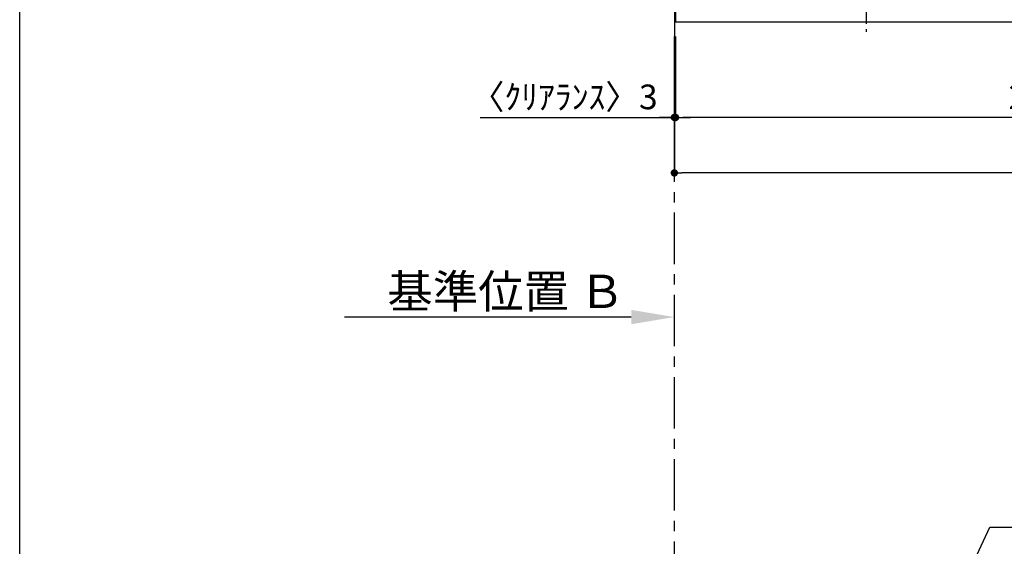
# Model space of a CAD drawing. Extents: x 28111 to 54233, y -10810 to -2410.
# Drawn here: x 42085 to 44480, y -5822 to -4541 of the extents above; entities that cross this region are included whole.
import ezdxf

# ---------------------------------------------------------------- set-up
doc = ezdxf.new("R2010")
doc.units = 0
doc.header["$LTSCALE"] = 50
doc.header["$MEASUREMENT"] = 0
doc.linetypes.add('CENTER', pattern=[2, 1.25, -0.25, 0.25, -0.25])
doc.layers.get('0').update_dxf_attribs({"linetype": 'CONTINUOUS'})
for name, color, linetype in [('111-壁仕上', 3, 'CONTINUOUS'), ('126-甲板', 2, 'CONTINUOUS'), ('150-機器', 8, 'CONTINUOUS'), ('160-文字', 254, 'CONTINUOUS'), ('166-寸法B', 11, 'CONTINUOUS'), ('190-図面外枠', 5, 'CONTINUOUS')]:
    doc.layers.add(name, color=color, linetype=linetype)
doc.styles.add('KH001', font='txt')
doc.dimstyles.new('KH1xx030', dxfattribs={"dimscale": 30, "dimtxt": 2, "dimasz": 0.6, "dimexe": 0.3, "dimexo": 1.2, "dimgap": 0.5, "dimtad": 3, "dimdec": 1, "dimdsep": 46, "dimlunit": 6, "dimtxsty": 'KH001', "dimblk": 'DOT', "dimcen": 1, "dimdle": 1, "dimclrd": 256, "dimclre": 256, "dimclrt": 256, "dimadec": 0, "dimazin": 0, "dimtfac": 1, "dimtdec": 1, "dimtix": 1, "dimtmove": 2, "dimatfit": 3, "dimldrblk": 'CLOSEDBLANK', "dimfxl": 1, "dimtolj": 1, "dimtzin": 0, "dimlwd": -1, "dimlwe": -1, "dimarcsym": 0})

# ---------------------------------------------------------------- blocks, each defined once
blk = doc.blocks.new('_Dot')
at = {"color": 0, "linetype": 'ByBlock', "lineweight": -2}
blk.add_line((-0.5, 0), (-1, 0), dxfattribs=at)
at = {"color": 0, "linetype": 'ByBlock', "const_width": 0.5}
blk.add_lwpolyline([(-0.25, 0, 1), (0.25, 0, 1)], format="xyb", close=True, dxfattribs=at)
blk = doc.blocks.new('*D50')
at = {"layer": '166-寸法B', "transparency": 16777216}
for p, q in [((43680.3, -4581.8), (43680.3, -4787.6)), ((46118.3, -4581.8), (46118.3, -4787.6)), ((46100.3, -4778.6), (43698.3, -4778.6))]:
    blk.add_line(p, q, dxfattribs=at)
at = {"layer": '166-寸法B', "transparency": 16777216, "xscale": 18, "yscale": 18, "zscale": 18, "rotation": 180}
blk.add_blockref('_Dot', (43680.3, -4778.6), dxfattribs=at)
at = {"layer": '166-寸法B', "transparency": 16777216, "xscale": 18, "yscale": 18, "zscale": 18}
blk.add_blockref('_Dot', (46118.3, -4778.6), dxfattribs=at)
at = {"layer": '166-寸法B', "transparency": 16777216, "insert": (44899.3, -4728.3), "char_height": 60, "attachment_point": 5, "style": 'KH001'}
blk.add_mtext('\\A1;2,438〈ﾜｰｸﾄｯﾌﾟ寸法〉', dxfattribs=at)
blk = doc.blocks.new('_ClosedBlank')
at = {"color": 0, "linetype": 'ByBlock', "lineweight": -2}
for p, q in [((-1, 0.167), (0, 0)), ((-1, 0.167), (-1, -0.167)), ((0, 0), (-1, -0.167))]:
    blk.add_line(p, q, dxfattribs=at)
blk = doc.blocks.new('*D81')
at = {"layer": '166-寸法B', "transparency": 16777216}
for p, q in [((43677.3, -5234.3), (43677.3, -5261.3)), ((43572.3, -5264.3), (42874.7, -5264.3))]:
    blk.add_line(p, q, dxfattribs=at)
blk.add_solid([(43572.3, -5246.8), (43572.3, -5281.8), (43677.3, -5264.3)], dxfattribs=at)
at = {"layer": '166-寸法B', "transparency": 16777216, "insert": (43267.7, -5201.8), "char_height": 81, "attachment_point": 5, "style": 'KH001'}
blk.add_mtext('\\A1;基準位置 Ｂ', dxfattribs=at)
blk = doc.blocks.new('_None')
blk = doc.blocks.new('*D91')
at = {"layer": '166-寸法B', "transparency": 16777216}
for p, q in [((43677.3, -4581.8), (43677.3, -4787.6)), ((43680.3, -4581.8), (43680.3, -4787.6)), ((43204.5, -4778.6), (43677.3, -4778.6)), ((43659.3, -4778.6), (43641.3, -4778.6)), ((43680.3, -4778.6), (43677.3, -4778.6)), ((43680.3, -4778.6), (43677.3, -4778.6)), ((43698.3, -4778.6), (43716.3, -4778.6))]:
    blk.add_line(p, q, dxfattribs=at)
at = {"layer": '166-寸法B', "transparency": 16777216, "xscale": 18, "yscale": 18, "zscale": 18}
blk.add_blockref('_Dot', (43677.3, -4778.6), dxfattribs=at)
at = {"layer": '166-寸法B', "transparency": 16777216, "xscale": 18, "yscale": 18, "zscale": 18, "rotation": 180}
blk.add_blockref('_Dot', (43680.3, -4778.6), dxfattribs=at)
at = {"layer": '166-寸法B', "transparency": 16777216, "insert": (43409.3, -4728.6), "char_height": 60, "attachment_point": 5, "style": 'KH001'}
blk.add_mtext('\\A1;〈ｸﾘｱﾗﾝｽ〉3', dxfattribs=at)
blk = doc.blocks.new('*D92')
at = {"layer": '166-寸法B', "transparency": 16777216}
for p, q in [((43677.3, -4581.8), (43677.3, -4922.6)), ((46118.3, -4581.8), (46118.3, -4922.6)), ((46100.3, -4913.6), (43695.3, -4913.6))]:
    blk.add_line(p, q, dxfattribs=at)
at = {"layer": '166-寸法B', "transparency": 16777216, "xscale": 18, "yscale": 18, "zscale": 18, "rotation": 180}
blk.add_blockref('_Dot', (43677.3, -4913.6), dxfattribs=at)
at = {"layer": '166-寸法B', "transparency": 16777216, "xscale": 18, "yscale": 18, "zscale": 18}
blk.add_blockref('_Dot', (46118.3, -4913.6), dxfattribs=at)
at = {"layer": '166-寸法B', "transparency": 16777216, "insert": (44897.8, -4864.8), "char_height": 60, "attachment_point": 5, "style": 'KH001'}
blk.add_mtext('\\A1;2,441', dxfattribs=at)

msp = doc.modelspace()

# ---------------------------------------------------------------- linework, layer by layer
at = {"layer": '111-壁仕上', "ltscale": 2}
msp.add_line((43677.31, -3895.78), (43677.31, -4913.65), dxfattribs=at)
at = {"layer": '111-壁仕上', "color": 253, "linetype": 'CENTER', "ltscale": 2}
msp.add_line((43677.31, -6535.24), (43677.31, -4909.15), dxfattribs=at)
at = {"layer": '126-甲板'}
msp.add_lwpolyline([(46118.31, -3898.78), (43680.31, -3898.78), (43680.31, -4545.78), (46118.31, -4545.78)], close=True, dxfattribs=at)
at = {"layer": '150-機器', "color": 161, "linetype": 'CENTER'}
msp.add_line((44144.11, -3988.68), (44144.11, -4570.31), dxfattribs=at)
at = {"layer": '190-図面外枠'}
msp.add_line((42084.55, -10809.6), (42084.55, -2410.4), dxfattribs=at)

# ---------------------------------------------------------------- dimensions: what is measured, and where the dimension line sits
at = {"layer": '166-寸法B'}
for base, p1, p2, text, override, picture, middle in [((43677.31, -4778.65), (43680.31, -4545.78), (43677.31, -4545.78), '〈ｸﾘｱﾗﾝｽ〉<>', {"dimtmove": 1}, '*D91', (43409.28, -4778.65)), ((42883.67, -5264.29), (43677.31, -5264.29), (42883.67, -5351.91), '基準位置 Ｂ', {"dimtxt": 2.7, "dimasz": 3.5, "dimexe": 0.1, "dimexo": 1, "dimblk2": 'None', "dimsah": 1, "dimdle": 0.3, "dimse2": 1}, '*D81', (43267.67, -5201.8))]:
    dim = msp.add_linear_dim(base=base, p1=p1, p2=p2, text=text, dimstyle='KH1xx030', override=override, dxfattribs=at)
    dim.commit()
    dim.dimension.update_dxf_attribs({"geometry": picture, "text_midpoint": middle, "dimtype": 128})
dim = msp.add_linear_dim(base=(43677.31, -4913.65), p1=(46118.31, -4545.78), p2=(43677.31, -4545.78), dimstyle='KH1xx030', dxfattribs=at)
dim.commit()
dim.dimension.update_dxf_attribs({"geometry": '*D92', "text_midpoint": (44897.81, -4864.84)})
dim = msp.add_linear_dim(base=(43680.31, -4778.65), p1=(46118.31, -4545.78), p2=(43680.31, -4545.78), text='<>〈ﾜｰｸﾄｯﾌﾟ寸法〉', dimstyle='KH1xx030', dxfattribs=at)
dim.commit()
dim.dimension.update_dxf_attribs({"geometry": '*D50', "text_midpoint": (44899.31, -4728.32)})

# ---------------------------------------------------------------- leaders
at = {"layer": '160-文字', "annotation_type": 0, "has_hookline": 1, "hookline_direction": 0, "text_width": 1425.99}
msp.add_leader([(44116.31, -6480.04), (44444.9, -5775.18), (44462.9, -5775.18)], dimstyle='KH1xx030', override={"dimgap": 0.5, "dimtad": 1}, dxfattribs=at)

doc.saveas('drawing.dxf')
